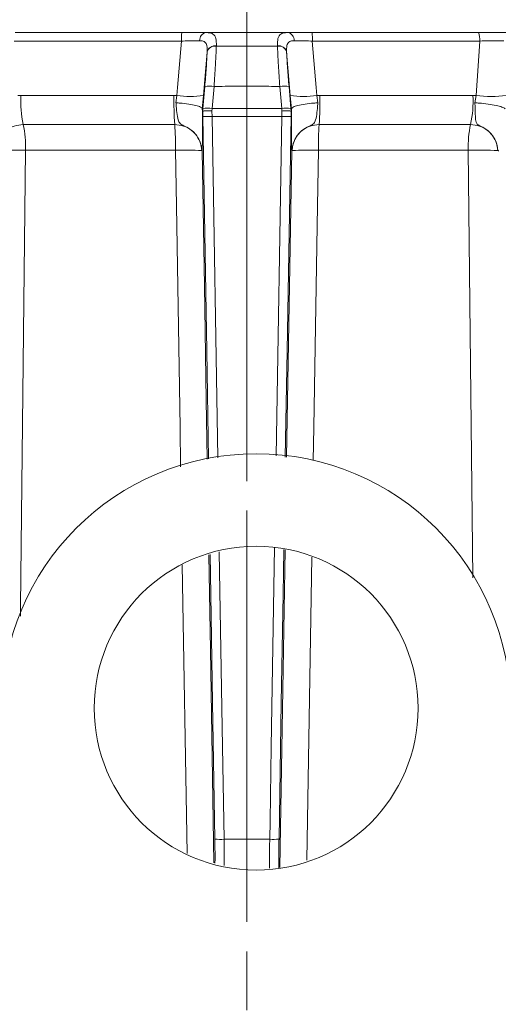
# Model space of a CAD drawing. Extents: x -2600 to 365, y -824 to 2783.
# Drawn here: x -283 to -232, y 1989 to 2096 of the extents above; entities that cross this region are included whole.
import ezdxf

# ---------------------------------------------------------------- set-up
doc = ezdxf.new("R2010")
doc.units = 0
doc.header["$LTSCALE"] = 5
doc.linetypes.add('HIDDEN', pattern=[1.905, 1.27, -0.635])
doc.layers.add('Bemaßungen(Brunner)', color=7, linetype='Continuous', lineweight=25)
doc.layers.add('SLD-0', color=7, linetype='Continuous')
doc.styles.add('Brunner 2014', font='arial.ttf', dxfattribs={"height": 35})
doc.dimstyles.new('Brunner 2014', dxfattribs={"dimscale": 5, "dimtxt": 35, "dimasz": 5, "dimexe": 3.175, "dimexo": 0, "dimgap": 0.762, "dimtad": 1, "dimdec": 0, "dimrnd": 1e-08, "dimtxsty": 'Brunner 2014', "dimcen": 0.09, "dimdle": 10, "dimclrd": 7, "dimclre": 7, "dimclrt": 7, "dimadec": 1, "dimazin": 2, "dimtfac": 0.666667, "dimtdec": 0, "dimtmove": 0, "dimatfit": 3, "dimldrblk": 'Filled-1', "dimfxl": 1, "dimtolj": 1, "dimlwd": 5, "dimlwe": 5, "dimarcsym": 0})

# ---------------------------------------------------------------- blocks, each defined once
blk = doc.blocks.new('*D244')
at = {"layer": 'Defpoints', "color": 0, "lineweight": 5, "transparency": 16777216}
for p in [(-907.83, 2542.63), (-258.89, 2542.63), (-461.38, 1013.45)]:
    blk.add_point(p, dxfattribs=at)
at = {"layer": 'SLD-0', "color": 7, "linetype": 'Continuous', "lineweight": 5, "transparency": 16777216}
for p, q in [((-258.89, 2542.63), (-923.71, 2542.63)), ((-907.83, 1038.45), (-907.83, 2517.63)), ((-461.38, 1013.45), (-923.71, 1013.45))]:
    blk.add_line(p, q, dxfattribs=at)
at = {"layer": 'SLD-0', "color": 7, "lineweight": 5, "transparency": 16777216}
for points in [[(-912, 2517.63), (-903.66, 2517.63), (-907.83, 2542.63)], [(-912, 1038.45), (-903.66, 1038.45), (-907.83, 1013.45)]]:
    blk.add_solid(points, dxfattribs=at)
at = {"layer": 'SLD-0', "color": 1, "lineweight": 9, "transparency": 16777216, "insert": (-947.38, 1821.7), "char_height": 35, "attachment_point": 2, "rotation": 90, "style": 'Brunner 2014'}
blk.add_mtext('\\A1;1529', dxfattribs=at)
blk = doc.blocks.new('Filled-1')
at = {"color": 0}
for p, q in [((0, 0), (-1, 0.1667)), ((-1, 0.1667), (-1, -0.1667)), ((-1, 0), (0, 0)), ((-1, -0.1667), (0, 0))]:
    blk.add_line(p, q, dxfattribs=at)
at = {"color": 0, "flags": 128}
blk.add_lwpolyline([(-1, -0.1667), (0, 0), (-1, 0.1667), (-1, -0.1667)], dxfattribs=at)
at = {"color": 0}
blk.add_solid([(-1, -0.1667), (0, 0), (-1, 0.1667), (-1, -0.1667)], dxfattribs=at)
blk = doc.blocks.new('*D246')
at = {"layer": 'Defpoints', "color": 0, "lineweight": 5, "transparency": 16777216}
for p in [(-258.89, 2542.63), (349.11, 2542.63), (88.11, 1294.37)]:
    blk.add_point(p, dxfattribs=at)
at = {"layer": 'SLD-0', "color": 7, "linetype": 'Continuous', "lineweight": 5, "transparency": 16777216}
for p, q in [((-258.89, 2542.63), (364.98, 2542.63)), ((349.11, 1319.37), (349.11, 2517.63)), ((88.11, 1294.37), (364.98, 1294.37))]:
    blk.add_line(p, q, dxfattribs=at)
at = {"layer": 'SLD-0', "color": 7, "lineweight": 5, "transparency": 16777216}
for points in [[(344.94, 2517.63), (353.27, 2517.63), (349.11, 2542.63)], [(344.94, 1319.37), (353.27, 1319.37), (349.11, 1294.37)]]:
    blk.add_solid(points, dxfattribs=at)
at = {"layer": 'SLD-0', "color": 7, "lineweight": 9, "transparency": 16777216, "insert": (309.56, 1814.17), "char_height": 35, "attachment_point": 2, "rotation": 90, "style": 'Brunner 2014'}
blk.add_mtext('\\A1;1248', dxfattribs=at)

msp = doc.modelspace()

# ---------------------------------------------------------------- linework, layer by layer
at = {"color": 0, "linetype": 'Continuous', "lineweight": 9}
for p, q in [((-265.93, 2094.45), (-283.93, 2094.45)), ((-251.85, 2094.45), (-233.85, 2094.45)), ((-284.05, 2093.54), (-265.96, 2093.54)), ((-262.19, 2093), (-262.19, 2093.02)), ((-255.59, 2093), (-255.59, 2093.02)), ((-233.73, 2093.54), (-251.82, 2093.54)), ((-234.13, 2087.65), (-233.73, 2093.54)), ((-263.18, 2092.39), (-263.18, 2092.37)), ((-254.6, 2092.39), (-254.6, 2092.37)), ((-263.44, 2088.64), (-263.64, 2086.24)), ((-262.65, 2086.24), (-262.44, 2088.64)), ((-258.89, 2088.66), (-258.89, 2086.25)), ((-255.13, 2086.24), (-255.34, 2088.64)), ((-254.34, 2088.64), (-254.14, 2086.24)), ((-283.32, 2087.66), (-283.65, 2087.65)), ((-266.78, 2087.66), (-283.32, 2087.66)), ((-266.45, 2087.65), (-266.78, 2087.66)), ((-266.45, 2087.65), (-266.56, 2086.86)), ((-263.71, 2086.23), (-263.58, 2087.65)), ((-254.07, 2086.23), (-254.2, 2087.65)), ((-251.33, 2087.65), (-251, 2087.66)), ((-251.33, 2087.65), (-251.22, 2086.86)), ((-251, 2087.66), (-234.46, 2087.66)), ((-234.46, 2087.66), (-234.13, 2087.65)), ((-234.25, 2086.86), (-234.13, 2087.65)), ((-263.67, 2085.97), (-263.71, 2086.23)), ((-263.71, 2086.23), (-263.71, 2086.23)), ((-263.67, 2085.97), (-263.66, 2085.4)), ((-263.66, 2085.97), (-263.67, 2085.97)), ((-263.64, 2086.24), (-263.66, 2085.97)), ((-262.67, 2085.98), (-262.65, 2086.24)), ((-262.66, 2085.39), (-262.67, 2085.98)), ((-262.04, 2048.49), (-262.66, 2085.39)), ((-258.89, 2085.39), (-258.89, 2086.25)), ((-258.89, 2085.39), (-258.89, 2048.82)), ((-255.73, 2048.72), (-255.12, 2085.39)), ((-255.11, 2085.98), (-255.13, 2086.24)), ((-255.12, 2085.39), (-255.11, 2085.98)), ((-254.14, 2086.24), (-254.11, 2085.97)), ((-254.11, 2085.97), (-254.12, 2085.4)), ((-254.11, 2085.97), (-254.07, 2086.23)), ((-254.11, 2085.97), (-254.11, 2085.97)), ((-254.07, 2086.23), (-254.07, 2086.23)), ((-283.07, 2084.52), (-266.69, 2084.52)), ((-234.71, 2084.52), (-251.09, 2084.52)), ((-282.81, 2081.74), (-266.61, 2081.74)), ((-263.77, 2081.71), (-263.77, 2081.71)), ((-254.01, 2081.71), (-254.01, 2081.71)), ((-234.97, 2081.74), (-251.17, 2081.74)), ((-234.47, 2035.53), (-234.97, 2081.74)), ((-231.78, 2081.71), (-231.78, 2081.71)), ((-258.89, 2038.76), (-258.89, 2007.28)), ((-251.89, 2037.77), (-252.43, 2005.01)), ((-265.88, 2036.93), (-265.36, 2005.76)), ((-258.89, 2007.28), (-261.36, 2007.28)), ((-258.89, 2007.28), (-256.42, 2007.28)), ((-258.89, 2003.98), (-258.89, 2007.28))]:
    msp.add_line(p, q, dxfattribs=at)
at = {"color": 0, "linetype": 'Continuous', "lineweight": 9, "flags": 128}
for points in [[(-258.89, 2092.97), (-258.89, 2093.3), (-258.89, 2093.6), (-258.89, 2093.85), (-258.89, 2094.07), (-258.89, 2094.23), (-258.89, 2094.35), (-258.89, 2094.43), (-258.89, 2094.45)], [(-265.96, 2093.54), (-266.38, 2088.51), (-266.45, 2087.65)], [(-258.89, 2088.66), (-258.89, 2089.26), (-258.89, 2089.85), (-258.89, 2090.43), (-258.89, 2090.99), (-258.89, 2091.52), (-258.89, 2092.04), (-258.89, 2092.52), (-258.89, 2092.97)], [(-251.82, 2093.54), (-251.4, 2088.51), (-251.33, 2087.65)], [(-263.58, 2087.65), (-263.33, 2090.66), (-263.18, 2092.39)], [(-254.2, 2087.65), (-254.45, 2090.66), (-254.6, 2092.39)], [(-263.66, 2085.4), (-263.23, 2060.08), (-263.04, 2048.39)], [(-254.12, 2085.4), (-254.55, 2060.08), (-254.74, 2048.59)], [(-283.36, 2031.4), (-283.35, 2032.43), (-282.81, 2081.74)], [(-266.61, 2081.74), (-266.51, 2075.75), (-266.12, 2051.77), (-266.05, 2047.54)], [(-263.17, 2048.37), (-263.28, 2054.73), (-263.48, 2067.1), (-263.73, 2081.69)], [(-254.6, 2048.58), (-254.5, 2054.73), (-254.3, 2067.1), (-254.05, 2081.69)], [(-251.17, 2081.74), (-251.27, 2075.75), (-251.66, 2051.77), (-251.72, 2048.22)], [(-256.42, 2007.28), (-256.39, 2009.28), (-256.26, 2017.27), (-255.9, 2038.81)], [(-254.9, 2038.6), (-254.98, 2033.69), (-255.18, 2022.07), (-255.42, 2007.29)], [(-255.34, 2004.22), (-254.95, 2027.77), (-254.77, 2038.56)], [(-262.45, 2004.73), (-262.83, 2027.77), (-263, 2038.01)], [(-262.87, 2038.05), (-262.8, 2033.69), (-262.6, 2022.07), (-262.36, 2007.29)], [(-261.36, 2007.28), (-261.39, 2009.28), (-261.52, 2017.27), (-261.87, 2038.35)]]:
    msp.add_lwpolyline(points, dxfattribs=at)
at = {"color": 0, "linetype": 'Continuous', "lineweight": 9}
msp.add_circle((-257.89, 2021.45), 17.5, dxfattribs=at)
for centre, radius, start, end in [((-259.51, 2093.75), 6.46, 173.7938, 181.9081), ((-263.15, 2093.62), 0.847, 100.8007, 183.3429), ((-254.63, 2093.62), 0.847, 356.6571, 79.1993), ((-258.27, 2093.75), 6.46, 358.0919, 6.2062), ((-235.63, 2093.75), 1.91, 353.6707, 21.5435), ((-262.32, 2092.13), 0.903, 81.8614, 162.7954), ((-262.32, 2092.1), 0.902, 81.7078, 162.525), ((-255.46, 2092.13), 0.903, 17.2046, 98.1386), ((-255.46, 2092.1), 0.902, 17.475, 98.2922), ((-262.94, 2085.49), 3.19, 81.0372, 98.9628), ((-254.84, 2085.49), 3.19, 81.0372, 98.9628), ((-271.41, 2087.05), 11.92, 177.04, 192.2271), ((-230.41, 2087.04), 36.37, 179.0228, 183.9745), ((-265.01, 2096.97), 9.42, 261.2511, 278.7489), ((-252.77, 2096.97), 9.42, 261.2511, 278.7489), ((-287.37, 2087.04), 36.37, 356.0255, 0.9772), ((-246.37, 2087.05), 11.92, 347.7729, 2.96), ((-232.49, 2100.68), 13.13, 262.8295, 277.1705), ((-263.02, 2092.96), 7.59, 265.2211, 272.7791), ((-263.14, 2083.09), 3.19, 81.0373, 98.9627), ((-254.64, 2083.09), 3.19, 81.0373, 98.9627), ((-254.76, 2092.96), 7.59, 267.2209, 274.7789), ((-293.5, 2082.16), 10.7, 357.7798, 12.7501), ((-299.15, 2082.17), 32.54, 359.2586, 4.1491), ((-218.63, 2082.17), 32.54, 175.8509, 180.7414), ((-224.28, 2082.16), 10.7, 167.2499, 182.2202), ((-283.91, 2039.93), 41.83, 88.4883, 92.8596), ((-265.59, 2051.67), 30.09, 86.5387, 91.9464), ((-252.19, 2051.67), 30.09, 88.0536, 93.4613), ((-233.87, 2039.93), 41.83, 87.1404, 91.5117), ((-257.89, 2021.45), 27.5, 0, 180), ((-261.72, 2014.85), 7.58, 265.2211, 272.7791), ((-256.06, 2014.85), 7.58, 267.2209, 274.7789)]:
    msp.add_arc(centre, radius, start, end, dxfattribs=at)
for points, knots in [([(-263.31, 2094.45), (-263.66, 2094.45), (-264.37, 2094.45), (-265.33, 2094.45), (-265.85, 2094.45), (-265.93, 2094.45)], [0, 0, 0, 0, 0.461507, 0.922961, 1, 1, 1, 1]), ([(-262.19, 2093.02), (-262.19, 2093.31), (-262.2, 2093.87), (-262.49, 2094.31), (-262.92, 2094.44), (-263.23, 2094.45), (-263.31, 2094.45)], [0, 0, 0, 0, 0.3177146, 0.6319313, 0.9064534, 1, 1, 1, 1]), ([(-258.89, 2094.45), (-259.63, 2094.45), (-261.04, 2094.45), (-262.52, 2094.45), (-263.25, 2094.45), (-263.31, 2094.45)], [0, 0, 0, 0, 0.504448, 0.956864, 1, 1, 1, 1]), ([(-258.89, 2094.45), (-258.15, 2094.45), (-256.74, 2094.45), (-255.26, 2094.45), (-254.53, 2094.45), (-254.47, 2094.45)], [0, 0, 0, 0, 0.504448, 0.956864, 1, 1, 1, 1]), ([(-255.59, 2093.02), (-255.59, 2093.31), (-255.58, 2093.87), (-255.29, 2094.31), (-254.86, 2094.44), (-254.55, 2094.45), (-254.47, 2094.45)], [0, 0, 0, 0, 0.3177146, 0.6319313, 0.9064534, 1, 1, 1, 1]), ([(-254.47, 2094.45), (-254.12, 2094.45), (-253.41, 2094.45), (-252.45, 2094.45), (-251.93, 2094.45), (-251.85, 2094.45)], [0, 0, 0, 0, 0.461507, 0.922961, 1, 1, 1, 1]), ([(-233.85, 2094.45), (-233.4, 2094.45), (-232.51, 2094.45), (-231.28, 2094.45), (-230.67, 2094.45), (-230.39, 2094.45)], [0, 0, 0, 0, 0.34942, 0.698897, 1, 1, 1, 1]), ([(-265.96, 2093.54), (-265.9, 2093.54), (-265.52, 2093.55), (-264.79, 2093.57), (-264.26, 2093.57), (-264, 2093.57)], [0, 0, 0, 0, 0.077153, 0.538823, 1, 1, 1, 1]), ([(-264, 2093.57), (-263.94, 2093.57), (-263.71, 2093.56), (-263.38, 2093.46), (-263.25, 2093.21), (-263.17, 2092.86), (-263.18, 2092.63), (-263.18, 2092.39)], [0, 0, 0, 0, 0.0932632, 0.3593626, 0.6566562, 0.6669759, 1, 1, 1, 1]), ([(-262.44, 2088.64), (-262.39, 2089.42), (-262.29, 2090.86), (-262.22, 2092.26), (-262.2, 2092.87), (-262.19, 2093)], [0, 0, 0, 0, 0.48125, 0.894517, 1, 1, 1, 1]), ([(-262.19, 2093), (-261.84, 2092.99), (-260.74, 2092.97), (-259.64, 2092.97), (-258.89, 2092.97)], [0, 0, 0, 0, 0.319852, 1, 1, 1, 1]), ([(-255.59, 2093), (-255.94, 2092.99), (-257.04, 2092.97), (-258.14, 2092.97), (-258.89, 2092.97)], [0, 0, 0, 0, 0.319851, 1, 1, 1, 1]), ([(-255.34, 2088.64), (-255.39, 2089.42), (-255.49, 2090.86), (-255.56, 2092.26), (-255.58, 2092.87), (-255.59, 2093)], [0, 0, 0, 0, 0.48125, 0.894517, 1, 1, 1, 1]), ([(-253.78, 2093.57), (-253.84, 2093.57), (-254.07, 2093.56), (-254.4, 2093.46), (-254.53, 2093.21), (-254.61, 2092.86), (-254.6, 2092.63), (-254.6, 2092.39)], [0, 0, 0, 0, 0.0932632, 0.3593626, 0.6566562, 0.6669759, 1, 1, 1, 1]), ([(-251.82, 2093.54), (-251.88, 2093.54), (-252.26, 2093.55), (-252.99, 2093.57), (-253.52, 2093.57), (-253.78, 2093.57)], [0, 0, 0, 0, 0.077153, 0.538823, 1, 1, 1, 1]), ([(-231.14, 2093.57), (-231.35, 2093.57), (-231.8, 2093.57), (-232.72, 2093.56), (-233.39, 2093.55), (-233.73, 2093.54)], [0, 0, 0, 0, 0.300903, 0.650248, 1, 1, 1, 1]), ([(-263.18, 2092.37), (-263.21, 2091.81), (-263.27, 2090.71), (-263.39, 2089.31), (-263.44, 2088.64)], [0, 0, 0, 0, 0.517959, 1, 1, 1, 1]), ([(-254.6, 2092.37), (-254.57, 2091.81), (-254.51, 2090.71), (-254.39, 2089.31), (-254.34, 2088.64)], [0, 0, 0, 0, 0.517959, 1, 1, 1, 1]), ([(-262.44, 2088.64), (-262.44, 2088.64), (-262.05, 2088.64), (-260.86, 2088.65), (-259.68, 2088.65), (-258.89, 2088.66)], [0, 0, 0, 0, 0.000401, 0.335122, 1, 1, 1, 1]), ([(-255.34, 2088.64), (-255.34, 2088.64), (-255.73, 2088.64), (-256.92, 2088.65), (-258.1, 2088.65), (-258.89, 2088.66)], [0, 0, 0, 0, 0.000401, 0.335122, 1, 1, 1, 1]), ([(-266.56, 2086.86), (-266.55, 2086.82), (-266.53, 2086.45), (-266.47, 2085.77), (-266.35, 2085.07), (-266.19, 2084.69), (-265.96, 2084.5), (-265.58, 2084.32), (-264.94, 2084.01), (-264.29, 2083.36), (-263.94, 2082.65), (-263.82, 2082.16), (-263.79, 2081.91), (-263.78, 2081.78), (-263.77, 2081.72), (-263.77, 2081.71)], [0, 0, 0, 0, 0.017701, 0.163095, 0.309848, 0.414531, 0.460369, 0.496914, 0.605263, 0.758369, 0.884133, 0.943556, 0.974445, 0.995258, 1, 1, 1, 1]), ([(-263.71, 2086.23), (-263.75, 2086.29), (-263.83, 2086.41), (-264.37, 2086.59), (-265.15, 2086.74), (-265.92, 2086.82), (-266.4, 2086.85), (-266.55, 2086.86), (-266.56, 2086.86)], [0, 0, 0, 0, 0.224836, 0.449675, 0.674465, 0.899557, 0.994641, 1, 1, 1, 1]), ([(-254.07, 2086.23), (-254.03, 2086.29), (-253.95, 2086.41), (-253.41, 2086.59), (-252.63, 2086.74), (-251.86, 2086.82), (-251.38, 2086.85), (-251.23, 2086.86), (-251.22, 2086.86)], [0, 0, 0, 0, 0.224836, 0.449675, 0.674465, 0.899557, 0.994641, 1, 1, 1, 1]), ([(-251.22, 2086.86), (-251.23, 2086.82), (-251.25, 2086.45), (-251.31, 2085.77), (-251.43, 2085.07), (-251.59, 2084.69), (-251.82, 2084.5), (-252.2, 2084.32), (-252.84, 2084.01), (-253.49, 2083.36), (-253.84, 2082.65), (-253.96, 2082.16), (-253.99, 2081.91), (-254, 2081.78), (-254.01, 2081.72), (-254.01, 2081.71)], [0, 0, 0, 0, 0.017701, 0.163095, 0.309848, 0.414531, 0.460369, 0.496914, 0.605263, 0.758369, 0.884133, 0.943556, 0.974445, 0.995258, 1, 1, 1, 1]), ([(-231.78, 2081.71), (-231.78, 2081.72), (-231.78, 2081.78), (-231.8, 2081.91), (-231.83, 2082.16), (-231.96, 2082.65), (-232.32, 2083.36), (-232.96, 2084.01), (-233.59, 2084.32), (-233.94, 2084.5), (-234.06, 2084.62), (-234.18, 2084.89), (-234.2, 2085.39), (-234.22, 2086.15), (-234.24, 2086.67), (-234.25, 2086.86)], [0, 0, 0, 0, 0.0047427, 0.0255516, 0.0564367, 0.1158528, 0.2415996, 0.3946834, 0.5030145, 0.5368283, 0.5853698, 0.6212979, 0.7698305, 0.9153433, 1, 1, 1, 1]), ([(-234.25, 2086.86), (-234.24, 2086.86), (-234.09, 2086.85), (-233.61, 2086.82), (-232.8, 2086.74), (-231.93, 2086.59), (-231.27, 2086.41), (-231.08, 2086.29), (-230.99, 2086.23)], [0, 0, 0, 0, 0.005359, 0.100443, 0.325535, 0.550325, 0.775164, 1, 1, 1, 1]), ([(-263.73, 2081.69), (-263.73, 2081.69), (-263.73, 2081.69), (-263.73, 2081.69), (-263.73, 2081.69), (-263.73, 2081.69), (-263.73, 2081.69), (-263.73, 2081.7), (-263.73, 2081.7), (-263.73, 2081.73), (-263.72, 2081.83), (-263.71, 2082.11), (-263.69, 2082.85), (-263.69, 2084.24), (-263.7, 2085.54), (-263.71, 2086.23), (-263.71, 2086.23)], [0, 0, 0, 0, 0.000091, 0.000184, 0.000278, 0.000359, 0.000502, 0.000907, 0.002711, 0.009861, 0.038426, 0.152902, 0.365509, 0.67619, 0.999985, 1, 1, 1, 1]), ([(-263.66, 2085.97), (-263.65, 2085.97), (-263.62, 2085.98), (-263.43, 2085.99), (-263.17, 2085.99), (-262.9, 2085.99), (-262.73, 2085.98), (-262.67, 2085.98), (-262.67, 2085.98)], [0, 0, 0, 0, 0.2206117, 0.441217, 0.6619871, 0.882994, 0.9860182, 1, 1, 1, 1]), ([(-262.66, 2085.39), (-262.59, 2085.39), (-262.12, 2085.39), (-260.87, 2085.39), (-259.68, 2085.39), (-258.89, 2085.39)], [0, 0, 0, 0, 0.054602, 0.370345, 1, 1, 1, 1]), ([(-258.89, 2086.25), (-259.68, 2086.24), (-260.87, 2086.24), (-262.12, 2086.24), (-262.58, 2086.24), (-262.65, 2086.24)], [0, 0, 0, 0, 0.6316368, 0.9483744, 1, 1, 1, 1]), ([(-258.89, 2086.25), (-258.1, 2086.24), (-256.91, 2086.24), (-255.66, 2086.24), (-255.2, 2086.24), (-255.13, 2086.24)], [0, 0, 0, 0, 0.6316368, 0.9483744, 1, 1, 1, 1]), ([(-255.12, 2085.39), (-255.19, 2085.39), (-255.66, 2085.39), (-256.91, 2085.39), (-258.1, 2085.39), (-258.89, 2085.39)], [0, 0, 0, 0, 0.0546018, 0.3703452, 1, 1, 1, 1]), ([(-254.11, 2085.97), (-254.13, 2085.97), (-254.16, 2085.98), (-254.35, 2085.99), (-254.61, 2085.99), (-254.88, 2085.99), (-255.05, 2085.98), (-255.11, 2085.98), (-255.11, 2085.98)], [0, 0, 0, 0, 0.220612, 0.441217, 0.661987, 0.882994, 0.986018, 1, 1, 1, 1]), ([(-254.05, 2081.69), (-254.05, 2081.69), (-254.05, 2081.69), (-254.05, 2081.69), (-254.05, 2081.69), (-254.05, 2081.69), (-254.05, 2081.69), (-254.05, 2081.7), (-254.05, 2081.7), (-254.05, 2081.73), (-254.06, 2081.83), (-254.07, 2082.11), (-254.09, 2082.85), (-254.09, 2084.24), (-254.08, 2085.54), (-254.07, 2086.23), (-254.07, 2086.23)], [0, 0, 0, 0, 0.000091, 0.000184, 0.000278, 0.000359, 0.000502, 0.000907, 0.002711, 0.009861, 0.038426, 0.152902, 0.365509, 0.67619, 0.999985, 1, 1, 1, 1]), ([(-286, 2081.71), (-285.98, 2081.88), (-285.93, 2082.39), (-285.59, 2083.18), (-284.92, 2083.92), (-284.05, 2084.42), (-283.39, 2084.49), (-283.07, 2084.52)], [0, 0, 0, 0, 0.120025, 0.340647, 0.560632, 0.780311, 1, 1, 1, 1]), ([(-266.69, 2084.52), (-266.37, 2084.49), (-265.71, 2084.42), (-264.83, 2083.92), (-264.17, 2083.18), (-263.84, 2082.39), (-263.79, 2081.88), (-263.77, 2081.71)], [0, 0, 0, 0, 0.219689, 0.439368, 0.659353, 0.879975, 1, 1, 1, 1]), ([(-251.09, 2084.52), (-251.41, 2084.49), (-252.07, 2084.42), (-252.95, 2083.92), (-253.61, 2083.18), (-253.94, 2082.39), (-253.99, 2081.88), (-254.01, 2081.71)], [0, 0, 0, 0, 0.219689, 0.439368, 0.659353, 0.879975, 1, 1, 1, 1]), ([(-231.78, 2081.71), (-231.8, 2081.88), (-231.85, 2082.39), (-232.19, 2083.18), (-232.86, 2083.92), (-233.73, 2084.42), (-234.39, 2084.49), (-234.71, 2084.52)], [0, 0, 0, 0, 0.120025, 0.340647, 0.560632, 0.780311, 1, 1, 1, 1]), ([(-263.77, 2081.71), (-263.77, 2081.71), (-263.77, 2081.7), (-263.77, 2081.7), (-263.76, 2081.7), (-263.74, 2081.69), (-263.73, 2081.67), (-263.73, 2081.69), (-263.73, 2081.69)], [0, 0, 0, 0, 0.0031115, 0.0143514, 0.0589122, 0.2367322, 0.9717877, 1, 1, 1, 1]), ([(-254.01, 2081.71), (-254.01, 2081.71), (-254.01, 2081.7), (-254.01, 2081.7), (-254.02, 2081.7), (-254.04, 2081.69), (-254.05, 2081.67), (-254.05, 2081.69), (-254.05, 2081.69)], [0, 0, 0, 0, 0.0031115, 0.0143514, 0.0589122, 0.2367322, 0.9717877, 1, 1, 1, 1]), ([(-231.66, 2081.69), (-231.66, 2081.69), (-231.69, 2081.67), (-231.72, 2081.69), (-231.77, 2081.7), (-231.78, 2081.7), (-231.78, 2081.7), (-231.78, 2081.71), (-231.78, 2081.71)], [0, 0, 0, 0, 0.028213, 0.775122, 0.944014, 0.986342, 0.997019, 1, 1, 1, 1]), ([(-262.36, 2007.29), (-262.35, 2007.05), (-262.34, 2006.36), (-262.33, 2005.41), (-262.34, 2004.9), (-262.34, 2004.7)], [0, 0, 0, 0, 0.25678, 0.719102, 1, 1, 1, 1]), ([(-261.34, 2004.46), (-261.34, 2004.57), (-261.33, 2005.09), (-261.34, 2006.11), (-261.35, 2006.97), (-261.36, 2007.28)], [0, 0, 0, 0, 0.149618, 0.696348, 1, 1, 1, 1]), ([(-256.44, 2004.17), (-256.44, 2004.37), (-256.45, 2004.98), (-256.44, 2006.1), (-256.43, 2006.97), (-256.42, 2007.28)], [0, 0, 0, 0, 0.24392, 0.730021, 1, 1, 1, 1]), ([(-255.42, 2007.29), (-255.43, 2007.05), (-255.44, 2006.35), (-255.45, 2005.3), (-255.45, 2004.49), (-255.44, 2004.24), (-255.44, 2004.21)], [0, 0, 0, 0, 0.2053555, 0.5750909, 0.9449039, 1, 1, 1, 1])]:
    msp.add_open_spline(points, degree=3, knots=knots, dxfattribs=at)
at = {"layer": 'Bemaßungen(Brunner)', "color": 7, "linetype": 'HIDDEN', "lineweight": 9}
msp.add_line((-258.89, 2709.55), (-258.89, 1925.14), dxfattribs=at)

# ---------------------------------------------------------------- dimensions: what is measured, and where the dimension line sits
at = {"layer": 'SLD-0', "lineweight": 9}
dim = msp.add_linear_dim(base=(-907.83, 2542.63), p1=(-461.38, 1013.45), p2=(-258.89, 2542.63), angle=90, dimstyle='Brunner 2014', override={"dimclrt": 1}, dxfattribs=at)
dim.commit()
dim.dimension.update_dxf_attribs({"geometry": '*D244', "text_midpoint": (-907.83, 1821.7), "dimtype": 160})
dim = msp.add_linear_dim(base=(349.11, 2542.63), p1=(88.11, 1294.37), p2=(-258.89, 2542.63), angle=90, dimstyle='Brunner 2014', dxfattribs=at)
dim.commit()
dim.dimension.update_dxf_attribs({"geometry": '*D246', "text_midpoint": (349.11, 1814.17), "dimtype": 160})

doc.saveas('drawing.dxf')
